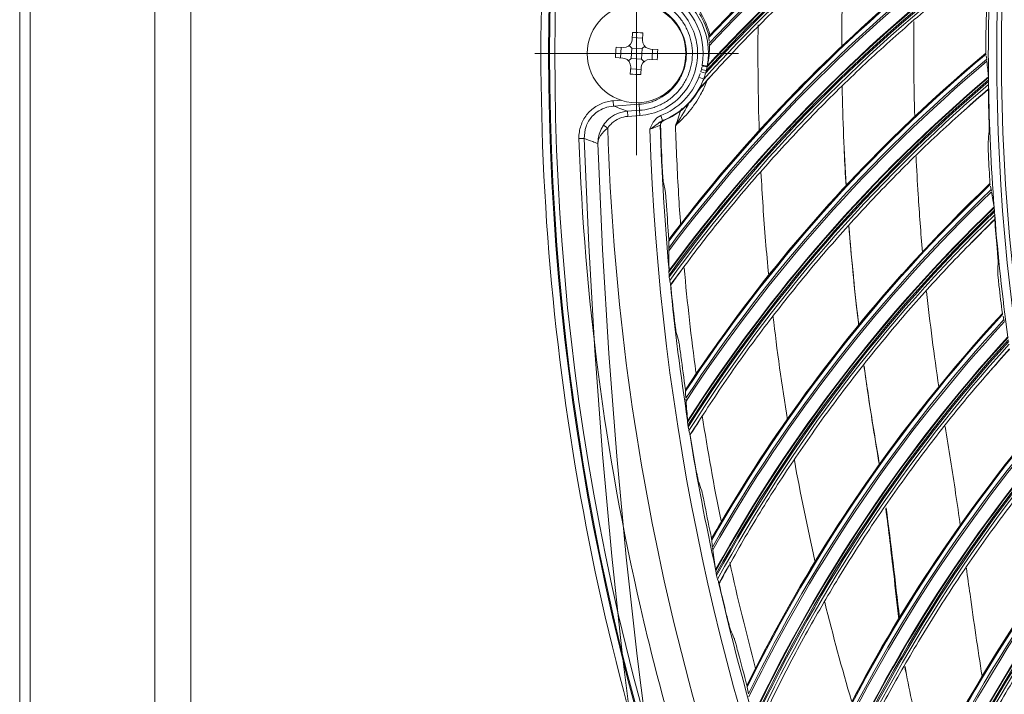
# Model space of a CAD drawing. Extents: x 286.1 to 321.3, y 393.3 to 427.5.
# Drawn here: x 303.8 to 305.4, y 417.8 to 418.9 of the extents above; entities that cross this region are included whole.
import ezdxf

# ---------------------------------------------------------------- set-up
doc = ezdxf.new("R2010")
doc.units = 0
doc.header["$MEASUREMENT"] = 0
doc.layers.add('1', color=7, linetype='Continuous', lineweight=0)

msp = doc.modelspace()

# ---------------------------------------------------------------- linework, layer by layer
at = {"layer": '1', "color": 18, "lineweight": 0, "true_color": 0x000000}
for p, q in [((303.7741, 414.435), (303.7741, 423.1803)), ((303.7918, 423.1748), (303.7918, 414.4301)), ((304.0029, 414.7569), (304.0029, 423.1747)), ((304.0637, 423.1762), (304.0637, 414.7125)), ((304.8174, 418.6929), (304.8174, 419.037)), ((304.8105, 418.9008), (304.8098, 418.8885)), ((304.81, 418.892), (304.8277, 418.8911)), ((304.8282, 418.8998), (304.8275, 418.8875)), ((304.9397, 418.8942), (304.9397, 418.894)), ((304.9398, 418.8919), (304.9397, 418.8934)), ((304.9398, 418.8919), (304.9403, 418.8856)), ((305.1645, 418.9006), (305.1645, 418.9003)), ((304.7826, 418.8757), (304.7949, 418.8751)), ((304.7904, 418.8575), (304.7913, 418.8752)), ((304.8091, 418.8743), (304.8051, 418.8787)), ((304.8081, 418.8566), (304.8091, 418.8743)), ((304.8091, 418.8743), (304.8268, 418.8733)), ((304.8258, 418.8556), (304.8268, 418.8733)), ((304.8268, 418.8733), (304.8311, 418.8773)), ((304.8409, 418.8726), (304.8532, 418.8719)), ((304.8435, 418.8547), (304.8445, 418.8724)), ((304.9405, 418.8784), (304.9404, 418.8814)), ((304.6454, 418.865), (304.9895, 418.865)), ((304.7816, 418.858), (304.7939, 418.8573)), ((304.8081, 418.8566), (304.8037, 418.8527)), ((304.8081, 418.8566), (304.8258, 418.8556)), ((304.8258, 418.8556), (304.8297, 418.8513)), ((304.84, 418.8549), (304.8523, 418.8542)), ((305.4081, 418.8658), (305.4081, 418.8659)), ((305.4081, 418.8658), (305.4083, 418.8648)), ((305.4096, 418.8555), (305.4088, 418.8611)), ((305.4096, 418.8555), (305.4098, 418.8534)), ((304.8074, 418.8424), (304.8067, 418.8301)), ((304.8072, 418.8389), (304.8249, 418.8379)), ((304.8251, 418.8415), (304.8244, 418.8292)), ((304.9258, 418.834), (304.9266, 418.8366)), ((304.9269, 418.838), (304.9277, 418.8418)), ((304.9269, 418.838), (304.9345, 418.8361)), ((304.9281, 418.8438), (304.9282, 418.8447)), ((304.9283, 418.8451), (304.937, 418.8435)), ((304.9353, 418.8359), (304.9346, 418.8329)), ((304.9227, 418.8249), (304.9249, 418.8309)), ((304.9227, 418.8249), (304.931, 418.8218)), ((304.9258, 418.834), (304.9341, 418.8315)), ((305.4125, 418.8246), (305.4125, 418.8249)), ((305.4127, 418.8176), (305.4127, 418.8195)), ((304.9238, 418.8058), (304.9238, 418.8052)), ((305.4122, 418.8043), (305.4124, 418.8049)), ((305.4127, 418.8127), (305.4127, 418.816)), ((305.4127, 418.8118), (305.4127, 418.8124)), ((304.7778, 418.785), (304.7911, 418.7859)), ((304.7778, 418.785), (304.7784, 418.7761)), ((304.8215, 418.7791), (304.7784, 418.7761)), ((304.8213, 418.7817), (304.8215, 418.7791)), ((304.8215, 418.7791), (304.8221, 418.7689)), ((304.802, 418.7675), (304.8221, 418.7689)), ((304.802, 418.7675), (304.8026, 418.7587)), ((304.8227, 418.76), (304.8026, 418.7587)), ((304.8221, 418.7689), (304.8227, 418.76)), ((304.8582, 418.76), (304.8614, 418.7517)), ((304.7612, 418.7438), (304.7686, 418.7389)), ((304.863, 418.7521), (304.8574, 418.7473)), ((304.858, 418.7433), (304.8576, 418.7435)), ((304.863, 418.7521), (304.8633, 418.7519)), ((304.7288, 418.7213), (304.72, 418.721)), ((305.4151, 418.645), (305.415, 418.6451)), ((305.4151, 418.645), (305.4153, 418.6441)), ((305.4172, 418.6348), (305.416, 418.6404)), ((305.4172, 418.6348), (305.4175, 418.6327)), ((305.4221, 418.6042), (305.4221, 418.6045)), ((305.4227, 418.5973), (305.4226, 418.5991)), ((305.423, 418.5924), (305.4228, 418.5956)), ((305.4231, 418.5914), (305.423, 418.592)), ((305.4231, 418.5839), (305.4232, 418.5845)), ((304.8719, 418.5477), (304.872, 418.5495)), ((304.872, 418.5506), (304.872, 418.5503)), ((304.8723, 418.4985), (304.8723, 418.4977)), ((304.8723, 418.4903), (304.8725, 418.4882)), ((304.8726, 418.4871), (304.8732, 418.483)), ((304.8748, 418.4738), (304.8751, 418.4736)), ((305.436, 418.4252), (305.4363, 418.4242)), ((305.436, 418.4252), (305.436, 418.4252)), ((305.4387, 418.4151), (305.4373, 418.4206)), ((305.4387, 418.4151), (305.4393, 418.413)), ((304.9001, 418.2964), (304.9001, 418.2962)), ((304.9001, 418.2936), (304.9001, 418.2954)), ((304.901, 418.2772), (304.9007, 418.2806)), ((304.9037, 418.2445), (304.9037, 418.2437)), ((304.9042, 418.2363), (304.9045, 418.2342)), ((304.9047, 418.2332), (304.9055, 418.2291)), ((304.9077, 418.22), (304.908, 418.2198)), ((304.9442, 418.0446), (304.9442, 418.0443)), ((304.9444, 418.0417), (304.9442, 418.0436)), ((304.9463, 418.0255), (304.9458, 418.0289)), ((304.9511, 417.993), (304.9511, 417.9922)), ((304.9521, 417.9848), (304.9525, 417.9828)), ((304.9528, 417.9818), (304.9539, 417.9777)), ((304.9567, 417.9688), (304.9569, 417.9686)), ((305.0041, 417.7961), (305.0042, 417.7958)), ((305.0046, 417.7932), (305.0043, 417.795))]:
    msp.add_line(p, q, dxfattribs=at)
for points in [[(305.4085, 418.9136), (305.4087, 418.9224), (305.409, 418.9311), (305.4092, 418.935), (305.4094, 418.9366)], [(304.7949, 418.8751), (304.7995, 418.8756), (304.8038, 418.8776), (304.8071, 418.8808), (304.8092, 418.8849), (304.8098, 418.8885)], [(304.8275, 418.8875), (304.828, 418.8829), (304.8301, 418.8786), (304.8333, 418.8753), (304.8374, 418.8732), (304.8409, 418.8726)], [(304.8074, 418.8424), (304.8068, 418.8471), (304.8048, 418.8513), (304.8016, 418.8546), (304.7975, 418.8567), (304.7939, 418.8573)], [(304.84, 418.8549), (304.8354, 418.8544), (304.8311, 418.8523), (304.8278, 418.8491), (304.8257, 418.845), (304.8251, 418.8415)], [(304.9368, 418.8424), (304.9362, 418.8398), (304.9358, 418.8379), (304.9353, 418.8359)], [(304.937, 418.8435), (304.9369, 418.8432), (304.9369, 418.8429), (304.9368, 418.8424)], [(304.9371, 418.8442), (304.937, 418.8436), (304.937, 418.8435)], [(304.9238, 418.8058), (304.9239, 418.806), (304.9242, 418.8066), (304.9253, 418.8088), (304.9297, 418.8186), (304.9309, 418.8217)], [(304.931, 418.8218), (304.9309, 418.8217), (304.9309, 418.8217)], [(304.9341, 418.8315), (304.9329, 418.8273), (304.9319, 418.8245), (304.931, 418.8218)], [(305.4125, 418.8251), (305.4125, 418.8256), (305.4125, 418.8258)], [(305.4127, 418.8204), (305.4126, 418.8235), (305.4125, 418.8246)], [(305.4127, 418.8118), (305.4127, 418.808), (305.4126, 418.8061), (305.4125, 418.8052)], [(304.8399, 418.7372), (304.84, 418.7373), (304.8412, 418.7399), (304.8456, 418.7486), (304.8517, 418.7561), (304.8582, 418.76)], [(305.4133, 418.7566), (305.4135, 418.748), (305.4137, 418.7393), (305.4137, 418.7352), (305.4136, 418.7335)], [(304.7518, 418.7128), (304.7523, 418.7208), (304.7541, 418.7287), (304.7574, 418.7372), (304.7612, 418.7438)], [(304.7686, 418.7389), (304.7684, 418.7387), (304.7681, 418.7386), (304.7677, 418.7382), (304.7668, 418.7375), (304.765, 418.736), (304.7618, 418.733), (304.7565, 418.7265), (304.7531, 418.7197), (304.7518, 418.7128)], [(304.8575, 418.7436), (304.8562, 418.7431), (304.852, 418.7413), (304.8439, 418.7384), (304.8399, 418.7372)], [(304.8635, 418.7518), (304.8609, 418.7502), (304.8591, 418.7479), (304.8581, 418.7451), (304.858, 418.7433)], [(304.8614, 418.7517), (304.8625, 418.752), (304.863, 418.7521)], [(305.4124, 418.6928), (305.412, 418.7016), (305.4118, 418.7103), (305.4118, 418.7142), (305.4119, 418.7158)], [(305.422, 418.6047), (305.422, 418.6052), (305.4219, 418.6054)], [(305.4225, 418.6), (305.4222, 418.6031), (305.4221, 418.6042)], [(305.4231, 418.5914), (305.4233, 418.5876), (305.4233, 418.5858), (305.4233, 418.5849)], [(304.8717, 418.5313), (304.8717, 418.5326), (304.8717, 418.536)], [(305.4272, 418.5364), (305.428, 418.5278), (305.4286, 418.5191), (305.4289, 418.5151), (305.4289, 418.5134)], [(304.8722, 418.4973), (304.8722, 418.4967), (304.8721, 418.4956)], [(304.8721, 418.4956), (304.8723, 418.491), (304.8723, 418.4903)], [(305.4303, 418.4726), (305.4294, 418.4814), (305.4286, 418.49), (305.4284, 418.494), (305.4283, 418.4956)], [(304.8736, 418.4811), (304.8743, 418.4772), (304.8745, 418.4759)], [(304.8748, 418.4738), (304.8747, 418.4743), (304.8745, 418.4757), (304.8745, 418.4759)], [(304.9036, 418.2433), (304.9036, 418.2426), (304.9036, 418.2416)], [(304.9036, 418.2416), (304.9041, 418.237), (304.9042, 418.2363)], [(304.906, 418.2272), (304.9069, 418.2233), (304.9072, 418.2221)], [(304.9077, 418.22), (304.9076, 418.2205), (304.9073, 418.2218), (304.9072, 418.2221)], [(304.9511, 417.9918), (304.9511, 417.9911), (304.9512, 417.9901)], [(304.9512, 417.9901), (304.9519, 417.9856), (304.9521, 417.9848)], [(304.9545, 417.9758), (304.9557, 417.9721), (304.956, 417.9709)], [(304.9567, 417.9688), (304.9564, 417.9693), (304.9561, 417.9706), (304.956, 417.9709)]]:
    msp.add_lwpolyline(points, dxfattribs=at)
for centre, radius in [((308.8887, 418.865), 4.22), ((308.8887, 418.865), 4.22), ((308.8887, 418.865), 4.2184), ((308.8887, 418.865), 4.2096), ((308.8887, 418.865), 3.4623), ((308.8887, 418.865), 3.4542), ((304.8174, 418.865), 0.0834)]:
    msp.add_circle(centre, radius, dxfattribs=at)
for points, knots in [([(308.8887, 423.0982), (308.3346, 423.0982), (307.7807, 422.988), (307.2688, 422.7759), (306.7568, 422.5639), (306.2873, 422.2501), (305.8954, 421.8583), (305.5036, 421.4665), (305.1898, 420.9969), (304.9778, 420.4849), (304.7657, 419.973), (304.6556, 419.4191), (304.6556, 418.865), (304.6556, 418.3108), (304.7657, 417.7569), (304.9778, 417.245), (305.1898, 416.7331), (305.5036, 416.2635), (305.8954, 415.8717), (306.2873, 415.4798), (306.7568, 415.1661), (307.2688, 414.954), (307.7807, 414.742), (308.3346, 414.6318), (308.8887, 414.6318), (309.4429, 414.6318), (309.9968, 414.742), (310.5087, 414.954), (311.0207, 415.1661), (311.4902, 415.4798), (311.8821, 415.8717), (312.2739, 416.2635), (312.5876, 416.7331), (312.7997, 417.245), (313.0118, 417.7569), (313.1219, 418.3108), (313.1219, 418.865), (313.1219, 419.4191), (313.0118, 419.973), (312.7997, 420.4849), (312.5876, 420.9969), (312.2739, 421.4665), (311.8821, 421.8583), (311.4902, 422.2501), (311.0207, 422.5639), (310.5087, 422.7759), (309.9968, 422.988), (309.4429, 423.0982), (308.8887, 423.0982)], [0, 0, 0, 0, 1, 1, 1, 2, 2, 2, 3, 3, 3, 4, 4, 4, 5, 5, 5, 6, 6, 6, 7, 7, 7, 8, 8, 8, 9, 9, 9, 10, 10, 10, 11, 11, 11, 12, 12, 12, 13, 13, 13, 14, 14, 14, 15, 15, 15, 16, 16, 16, 16]), ([(305.4329, 419.2458), (305.4022, 419.225), (305.3715, 419.2042), (305.3414, 419.1826), (305.3111, 419.1608), (305.2814, 419.1383), (305.2522, 419.1151), (305.2228, 419.0918), (305.1938, 419.0679), (305.1654, 419.0434), (305.1369, 419.0188), (305.1089, 418.9935), (305.0814, 418.9677), (305.054, 418.9419), (305.0271, 418.9155), (305.0009, 418.8885), (304.9747, 418.8614), (304.9493, 418.8336), (304.9238, 418.8058)], [0, 0, 0, 0, 1, 1, 1, 2, 2, 2, 3, 3, 3, 4, 4, 4, 5, 5, 5, 6, 6, 6, 6]), ([(305.4157, 419.0258), (305.3867, 419.0034), (305.3578, 418.9809), (305.3294, 418.9577), (305.3009, 418.9344), (305.273, 418.9104), (305.2457, 418.8858), (305.2181, 418.861), (305.1911, 418.8357), (305.1646, 418.8099), (305.1381, 418.784), (305.1121, 418.7575), (305.0867, 418.7304), (305.0614, 418.7035), (305.0366, 418.6759), (305.0125, 418.6479), (304.9883, 418.6199), (304.9647, 418.5915), (304.9418, 418.5624), (304.919, 418.5332), (304.8969, 418.5035), (304.8748, 418.4738)], [0, 0, 0, 0, 1, 1, 1, 2, 2, 2, 3, 3, 3, 4, 4, 4, 5, 5, 5, 6, 6, 6, 7, 7, 7, 7]), ([(304.8832, 418.987), (304.8889, 418.9818), (304.8945, 418.9765), (304.8997, 418.9709), (304.905, 418.9651), (304.9098, 418.959), (304.9143, 418.9526), (304.9189, 418.946), (304.923, 418.9392), (304.9268, 418.9321), (304.9329, 418.9209), (304.9379, 418.9092), (304.9413, 418.8968), (304.9414, 418.8964), (304.9416, 418.8959), (304.9417, 418.8954)], [0, 0, 0, 0, 1, 1, 1, 2, 2, 2, 3, 3, 3, 4, 4, 4, 5, 5, 5, 5]), ([(304.8156, 418.9699), (304.8428, 418.9699), (304.8692, 418.9591), (304.8886, 418.9404), (304.908, 418.9217), (304.9197, 418.8952), (304.9206, 418.8684), (304.9216, 418.8417), (304.9116, 418.8144), (304.8936, 418.7945), (304.8756, 418.7745), (304.8499, 418.7619), (304.8227, 418.76)], [0, 0, 0, 0, 1, 1, 1, 2, 2, 2, 3, 3, 3, 4, 4, 4, 4]), ([(304.8221, 418.7689), (304.8284, 418.7693), (304.8344, 418.7703), (304.8403, 418.7719), (304.8433, 418.7727), (304.8462, 418.7736), (304.8491, 418.7747), (304.852, 418.7757), (304.8549, 418.777), (304.8577, 418.7783), (304.8632, 418.781), (304.8685, 418.7842), (304.8734, 418.7879), (304.8783, 418.7916), (304.8829, 418.7958), (304.8871, 418.8004), (304.8912, 418.805), (304.8948, 418.8099), (304.898, 418.8152), (304.8996, 418.8178), (304.9011, 418.8206), (304.9024, 418.8234), (304.9038, 418.8261), (304.905, 418.829), (304.906, 418.8319), (304.9081, 418.8376), (304.9097, 418.8436), (304.9106, 418.8497), (304.9116, 418.8559), (304.912, 418.862), (304.9118, 418.8681), (304.9117, 418.8712), (304.9114, 418.8743), (304.911, 418.8773), (304.9106, 418.8804), (304.9101, 418.8835), (304.9094, 418.8865), (304.908, 418.8925), (304.906, 418.8983), (304.9035, 418.9039), (304.901, 418.9095), (304.898, 418.915), (304.8944, 418.92), (304.8909, 418.9251), (304.8869, 418.9297), (304.8825, 418.934), (304.8803, 418.9362), (304.8779, 418.9382), (304.8755, 418.9402), (304.8731, 418.9421), (304.8706, 418.9439), (304.868, 418.9456), (304.8628, 418.9489), (304.8574, 418.9517), (304.8516, 418.9541), (304.8459, 418.9564), (304.84, 418.9581), (304.834, 418.9593), (304.828, 418.9605), (304.8219, 418.961), (304.8156, 418.961)], [0, 0, 0, 0, 1, 1, 1, 2, 2, 2, 3, 3, 3, 4, 4, 4, 5, 5, 5, 6, 6, 6, 7, 7, 7, 8, 8, 8, 9, 9, 9, 10, 10, 10, 11, 11, 11, 12, 12, 12, 13, 13, 13, 14, 14, 14, 15, 15, 15, 16, 16, 16, 17, 17, 17, 18, 18, 18, 19, 19, 19, 20, 20, 20, 20]), ([(304.8156, 418.9508), (304.8212, 418.9508), (304.8267, 418.9503), (304.832, 418.9493), (304.8374, 418.9482), (304.8427, 418.9467), (304.8478, 418.9446), (304.853, 418.9425), (304.8578, 418.94), (304.8624, 418.937), (304.8647, 418.9355), (304.867, 418.9339), (304.8691, 418.9322), (304.8713, 418.9304), (304.8734, 418.9286), (304.8754, 418.9267), (304.8793, 418.9229), (304.8829, 418.9187), (304.8861, 418.9142), (304.8892, 418.9097), (304.892, 418.9048), (304.8942, 418.8998), (304.8964, 418.8948), (304.8982, 418.8896), (304.8994, 418.8842), (304.9, 418.8815), (304.9005, 418.8787), (304.9009, 418.876), (304.9013, 418.8733), (304.9015, 418.8705), (304.9016, 418.8678), (304.9018, 418.8623), (304.9014, 418.8568), (304.9006, 418.8513), (304.8997, 418.8458), (304.8983, 418.8405), (304.8964, 418.8354), (304.8955, 418.8328), (304.8944, 418.8303), (304.8932, 418.8278), (304.892, 418.8253), (304.8907, 418.8228), (304.8893, 418.8204), (304.8864, 418.8157), (304.8832, 418.8113), (304.8795, 418.8072), (304.8758, 418.8032), (304.8717, 418.7994), (304.8673, 418.7961), (304.8629, 418.7928), (304.8582, 418.7899), (304.8532, 418.7875), (304.8507, 418.7863), (304.8482, 418.7852), (304.8456, 418.7842), (304.843, 418.7833), (304.8404, 418.7824), (304.8377, 418.7817), (304.8324, 418.7803), (304.827, 418.7794), (304.8215, 418.7791)], [0, 0, 0, 0, 1, 1, 1, 2, 2, 2, 3, 3, 3, 4, 4, 4, 5, 5, 5, 6, 6, 6, 7, 7, 7, 8, 8, 8, 9, 9, 9, 10, 10, 10, 11, 11, 11, 12, 12, 12, 13, 13, 13, 14, 14, 14, 15, 15, 15, 16, 16, 16, 17, 17, 17, 18, 18, 18, 19, 19, 19, 20, 20, 20, 20]), ([(305.1645, 418.9004), (305.1645, 418.8947), (305.1645, 418.8889), (305.1645, 418.8832), (305.1645, 418.8813), (305.1645, 418.8794), (305.1645, 418.8775)], [0, 0, 0, 0, 1, 1, 1, 2, 2, 2, 2]), ([(304.9357, 418.8167), (304.9328, 418.8095), (304.9294, 418.8026), (304.9257, 418.7958), (304.9202, 418.7857), (304.9139, 418.776), (304.9065, 418.7671), (304.8994, 418.7585), (304.8913, 418.7507), (304.8832, 418.7429)], [0, 0, 0, 0, 1, 1, 1, 2, 2, 2, 3, 3, 3, 3]), ([(305.4125, 418.8052), (305.385, 418.781), (305.3575, 418.7567), (305.3307, 418.7318), (305.3037, 418.7067), (305.2774, 418.6809), (305.2517, 418.6547), (305.2258, 418.6282), (305.2004, 418.6013), (305.1756, 418.5738), (305.1508, 418.5462), (305.1265, 418.5182), (305.1029, 418.4896), (305.0793, 418.461), (305.0564, 418.432), (305.034, 418.4025), (305.0117, 418.373), (304.9899, 418.3431), (304.969, 418.3126), (304.948, 418.2821), (304.9279, 418.2511), (304.9077, 418.22)], [0, 0, 0, 0, 1, 1, 1, 2, 2, 2, 3, 3, 3, 4, 4, 4, 5, 5, 5, 6, 6, 6, 7, 7, 7, 7]), ([(304.72, 418.721), (304.7198, 418.7249), (304.72, 418.7287), (304.7206, 418.7325), (304.7217, 418.7394), (304.7239, 418.7461), (304.7272, 418.7522), (304.7304, 418.7584), (304.7348, 418.764), (304.7399, 418.7687), (304.7451, 418.7735), (304.7511, 418.7773), (304.7575, 418.7801), (304.7639, 418.7828), (304.7709, 418.7845), (304.7778, 418.785)], [0, 0, 0, 0, 1, 1, 1, 2, 2, 2, 3, 3, 3, 4, 4, 4, 5, 5, 5, 5]), ([(304.7784, 418.7761), (304.7732, 418.7753), (304.7681, 418.7746), (304.7632, 418.7728), (304.7588, 418.7713), (304.7547, 418.769), (304.7509, 418.7663), (304.7479, 418.7641), (304.7451, 418.7616), (304.7425, 418.7588), (304.7379, 418.7538), (304.7341, 418.7478), (304.732, 418.7414), (304.7298, 418.735), (304.7293, 418.7282), (304.7288, 418.7213)], [0, 0, 0, 0, 1, 1, 1, 2, 2, 2, 3, 3, 3, 4, 4, 4, 5, 5, 5, 5]), ([(304.7784, 418.7761), (304.782, 418.7748), (304.7856, 418.7735), (304.7892, 418.7722), (304.7935, 418.7706), (304.7978, 418.7691), (304.802, 418.7675)], [0, 0, 0, 0, 1, 1, 1, 2, 2, 2, 2]), ([(304.906, 418.7811), (304.9055, 418.7801), (304.905, 418.7792), (304.9045, 418.7782), (304.898, 418.7662), (304.8906, 418.7545), (304.8832, 418.7429)], [0, 0, 0, 0, 1, 1, 1, 2, 2, 2, 2]), ([(304.7612, 418.7438), (304.764, 418.7474), (304.7668, 418.7509), (304.7701, 418.754), (304.7741, 418.7579), (304.7789, 418.761), (304.7841, 418.7631), (304.7898, 418.7654), (304.7959, 418.7664), (304.802, 418.7675)], [0, 0, 0, 0, 1, 1, 1, 2, 2, 2, 3, 3, 3, 3]), ([(304.8026, 418.7587), (304.7976, 418.7583), (304.7927, 418.7571), (304.7881, 418.7552), (304.7835, 418.7532), (304.7792, 418.7504), (304.7755, 418.747), (304.7729, 418.7446), (304.7706, 418.7419), (304.7686, 418.7389)], [0, 0, 0, 0, 1, 1, 1, 2, 2, 2, 3, 3, 3, 3]), ([(304.7686, 418.7389), (304.7768, 418.4723), (304.8105, 418.2087), (304.8698, 417.9487), (304.9291, 417.6886), (305.0124, 417.4385), (305.1189, 417.1978), (305.1721, 417.0775), (305.2311, 416.9595), (305.2961, 416.844), (305.361, 416.7285), (305.4323, 416.6151), (305.5081, 416.5065), (305.6597, 416.2892), (305.8303, 416.0889), (306.0197, 415.9053), (306.209, 415.7217), (306.4193, 415.5539), (306.6403, 415.4101), (306.8614, 415.2662), (307.0946, 415.1444), (307.3402, 415.0448), (307.463, 414.9951), (307.5894, 414.9508), (307.7164, 414.9131), (307.8434, 414.8754), (307.9715, 414.8441), (308.1007, 414.8189), (308.3589, 414.7686), (308.6214, 414.7429), (308.8883, 414.7429), (309.1551, 414.7429), (309.4193, 414.7685), (309.6807, 414.8197), (309.9421, 414.8709), (310.1962, 414.9469), (310.4399, 415.0459), (310.5618, 415.0954), (310.6813, 415.1507), (310.7985, 415.212), (310.9157, 415.2732), (311.0311, 415.3408), (311.1423, 415.4134), (311.3647, 415.5586), (311.5702, 415.7232), (311.7593, 415.9067), (311.8538, 415.9984), (311.9442, 416.0949), (312.0303, 416.1962), (312.1164, 416.2976), (312.1978, 416.4034), (312.2732, 416.5118), (312.4239, 416.7287), (312.5528, 416.9581), (312.6596, 417.1999), (312.713, 417.3209), (312.761, 417.4456), (312.8027, 417.5718), (312.8444, 417.6979), (312.8797, 417.8253), (312.9089, 417.9538), (312.9671, 418.2108), (313.0007, 418.4724), (313.0089, 418.7389)], [0, 0, 0, 0, 1, 1, 1, 2, 2, 2, 3, 3, 3, 4, 4, 4, 5, 5, 5, 6, 6, 6, 7, 7, 7, 8, 8, 8, 9, 9, 9, 10, 10, 10, 11, 11, 11, 12, 12, 12, 13, 13, 13, 14, 14, 14, 15, 15, 15, 16, 16, 16, 17, 17, 17, 18, 18, 18, 19, 19, 19, 20, 20, 20, 21, 21, 21, 21]), ([(304.8399, 418.7372), (304.8454, 418.7403), (304.85, 418.7436), (304.8532, 418.7462), (304.8564, 418.7488), (304.8587, 418.7507), (304.8614, 418.7517)], [0, 0, 0, 0, 1, 1, 1, 2, 2, 2, 2]), ([(313.0575, 418.721), (313.0483, 418.4539), (313.0137, 418.1901), (312.9538, 417.9296), (312.8938, 417.6689), (312.8095, 417.4164), (312.701, 417.1719), (312.5924, 416.9273), (312.4614, 416.6954), (312.3082, 416.476), (312.2317, 416.3666), (312.1502, 416.2611), (312.0636, 416.1595), (311.9764, 416.0572), (311.8845, 415.9593), (311.7879, 415.8659), (311.5959, 415.6803), (311.3879, 415.5146), (311.1641, 415.3689), (311.0524, 415.2962), (310.9367, 415.2287), (310.8172, 415.1663), (310.6977, 415.104), (310.5762, 415.0479), (310.4527, 414.998), (310.205, 414.8978), (309.95, 414.8221), (309.6878, 414.7709), (309.5559, 414.7452), (309.423, 414.7259), (309.2892, 414.713), (309.1565, 414.7002), (309.0234, 414.6937), (308.8901, 414.6937), (308.6222, 414.6936), (308.3569, 414.7191), (308.0939, 414.7701), (307.8312, 414.8211), (307.5757, 414.8967), (307.3275, 414.9969), (307.2037, 415.0468), (307.0827, 415.1026), (306.9643, 415.1642), (306.845, 415.2262), (306.729, 415.2938), (306.6163, 415.3671), (306.3923, 415.5126), (306.1842, 415.6781), (305.992, 415.8636), (305.8961, 415.9561), (305.8044, 416.0536), (305.7168, 416.1562), (305.6293, 416.2587), (305.5473, 416.3645), (305.471, 416.4737), (305.3178, 416.6925), (305.1869, 416.924), (305.0782, 417.168), (305.0236, 417.2908), (304.9749, 417.416), (304.9323, 417.5435), (304.8901, 417.67), (304.854, 417.7983), (304.824, 417.9283), (304.7639, 418.1892), (304.7292, 418.4534), (304.72, 418.721)], [0, 0, 0, 0, 1, 1, 1, 2, 2, 2, 3, 3, 3, 4, 4, 4, 5, 5, 5, 6, 6, 6, 7, 7, 7, 8, 8, 8, 9, 9, 9, 10, 10, 10, 11, 11, 11, 12, 12, 12, 13, 13, 13, 14, 14, 14, 15, 15, 15, 16, 16, 16, 17, 17, 17, 18, 18, 18, 19, 19, 19, 20, 20, 20, 21, 21, 21, 22, 22, 22, 22]), ([(304.7518, 418.7128), (304.7489, 418.7139), (304.7461, 418.7149), (304.7432, 418.716), (304.7384, 418.7178), (304.7336, 418.7195), (304.7288, 418.7213)], [0, 0, 0, 0, 1, 1, 1, 2, 2, 2, 2]), ([(305.2901, 418.6908), (305.2911, 418.6694), (305.2922, 418.6481), (305.2936, 418.6267), (305.2956, 418.5942), (305.2981, 418.5617), (305.301, 418.5292)], [0, 0, 0, 0, 1, 1, 1, 2, 2, 2, 2]), ([(304.8625, 418.6482), (304.8625, 418.6486), (304.8624, 418.6493), (304.8623, 418.6503), (304.8622, 418.6512), (304.8621, 418.6524), (304.8619, 418.6538), (304.8618, 418.656), (304.8616, 418.6585), (304.8614, 418.6612), (304.8612, 418.6652), (304.8609, 418.6696), (304.8607, 418.6739)], [0, 0, 0, 0, 1, 1, 1, 2, 2, 2, 3, 3, 3, 4, 4, 4, 4]), ([(304.8659, 418.6327), (304.8659, 418.6324), (304.866, 418.6316), (304.8662, 418.6306), (304.8663, 418.6297), (304.8664, 418.6285), (304.8665, 418.6271), (304.8667, 418.6249), (304.8669, 418.6224), (304.8671, 418.6197), (304.8674, 418.6158), (304.8677, 418.6115), (304.868, 418.6073)], [0, 0, 0, 0, 1, 1, 1, 2, 2, 2, 3, 3, 3, 4, 4, 4, 4]), ([(305.4233, 418.5849), (305.3974, 418.5589), (305.3715, 418.533), (305.3463, 418.5064), (305.321, 418.4797), (305.2964, 418.4523), (305.2723, 418.4244), (305.2482, 418.3964), (305.2245, 418.3679), (305.2016, 418.3389), (305.1785, 418.3098), (305.1561, 418.2802), (305.1343, 418.2502), (305.1126, 418.2202), (305.0916, 418.1898), (305.0711, 418.159), (305.0507, 418.1281), (305.0309, 418.0969), (305.0119, 418.0652), (304.9929, 418.0334), (304.9748, 418.0011), (304.9567, 417.9688)], [0, 0, 0, 0, 1, 1, 1, 2, 2, 2, 3, 3, 3, 4, 4, 4, 5, 5, 5, 6, 6, 6, 7, 7, 7, 7]), ([(305.1764, 418.574), (305.1804, 418.5221), (305.1855, 418.4701), (305.1917, 418.418), (305.1922, 418.4135), (305.1927, 418.409), (305.1933, 418.4045)], [0, 0, 0, 0, 1, 1, 1, 2, 2, 2, 2]), ([(304.8844, 418.3933), (304.8843, 418.3936), (304.8842, 418.3944), (304.884, 418.3953), (304.8838, 418.3963), (304.8836, 418.3975), (304.8835, 418.3988), (304.8831, 418.401), (304.8828, 418.4035), (304.8824, 418.4062), (304.8819, 418.4102), (304.8814, 418.4145), (304.8809, 418.4189)], [0, 0, 0, 0, 1, 1, 1, 2, 2, 2, 3, 3, 3, 4, 4, 4, 4]), ([(304.8887, 418.3781), (304.8888, 418.3777), (304.8889, 418.377), (304.8891, 418.376), (304.8893, 418.375), (304.8895, 418.3738), (304.8897, 418.3725), (304.89, 418.3703), (304.8904, 418.3678), (304.8907, 418.3651), (304.8913, 418.3613), (304.8919, 418.357), (304.8924, 418.3528)], [0, 0, 0, 0, 1, 1, 1, 2, 2, 2, 3, 3, 3, 4, 4, 4, 4]), ([(305.4481, 418.3656), (305.4238, 418.3381), (305.3996, 418.3106), (305.3761, 418.2824), (305.3526, 418.2542), (305.3298, 418.2253), (305.3076, 418.1959), (305.2852, 418.1664), (305.2634, 418.1365), (305.2423, 418.1061), (305.2212, 418.0756), (305.2007, 418.0447), (305.1809, 418.0133), (305.1611, 417.982), (305.142, 417.9503), (305.1236, 417.9182), (305.1051, 417.8862), (305.0873, 417.8538), (305.0704, 417.8209), (305.0535, 417.788), (305.0374, 417.7546), (305.0214, 417.7212)], [0, 0, 0, 0, 1, 1, 1, 2, 2, 2, 3, 3, 3, 4, 4, 4, 5, 5, 5, 6, 6, 6, 7, 7, 7, 7]), ([(305.202, 418.3368), (305.2068, 418.3021), (305.212, 418.2674), (305.2175, 418.2326), (305.221, 418.2113), (305.2246, 418.1899), (305.228, 418.1685)], [0, 0, 0, 0, 1, 1, 1, 2, 2, 2, 2]), ([(305.2021, 418.3365), (305.2053, 418.3137), (305.2086, 418.2909), (305.2121, 418.268), (305.2172, 418.2349), (305.2229, 418.2017), (305.2283, 418.1685)], [0, 0, 0, 0, 1, 1, 1, 2, 2, 2, 2]), ([(305.339, 418.234), (305.345, 418.1964), (305.3513, 418.1588), (305.357, 418.121), (305.3597, 418.103), (305.3623, 418.085), (305.3649, 418.0669)], [0, 0, 0, 0, 1, 1, 1, 2, 2, 2, 2]), ([(304.9224, 418.1402), (304.9223, 418.1406), (304.9221, 418.1413), (304.9218, 418.1423), (304.9216, 418.1432), (304.9214, 418.1444), (304.9211, 418.1457), (304.9206, 418.1479), (304.9201, 418.1504), (304.9196, 418.153), (304.9188, 418.157), (304.918, 418.1613), (304.9173, 418.1656)], [0, 0, 0, 0, 1, 1, 1, 2, 2, 2, 3, 3, 3, 4, 4, 4, 4]), ([(305.4867, 418.1484), (305.4642, 418.1194), (305.4418, 418.0904), (305.4202, 418.0608), (305.3984, 418.0311), (305.3775, 418.0008), (305.3572, 417.9701), (305.3368, 417.9393), (305.3169, 417.908), (305.2978, 417.8763), (305.2786, 417.8446), (305.2601, 417.8124), (305.2424, 417.7799), (305.2246, 417.7474), (305.2076, 417.7145), (305.1912, 417.6814), (305.1748, 417.6482), (305.1591, 417.6147), (305.1443, 417.5808), (305.1295, 417.5469), (305.1156, 417.5126), (305.1017, 417.4782)], [0, 0, 0, 0, 1, 1, 1, 2, 2, 2, 3, 3, 3, 4, 4, 4, 5, 5, 5, 6, 6, 6, 7, 7, 7, 7]), ([(304.9276, 418.1253), (304.9278, 418.125), (304.928, 418.1243), (304.9282, 418.1233), (304.9284, 418.1223), (304.9287, 418.1212), (304.929, 418.1199), (304.9294, 418.1177), (304.93, 418.1152), (304.9305, 418.1126), (304.9313, 418.1087), (304.9321, 418.1045), (304.9329, 418.1004)], [0, 0, 0, 0, 1, 1, 1, 2, 2, 2, 3, 3, 3, 4, 4, 4, 4]), ([(305.2388, 418.0955), (305.2437, 418.0586), (305.248, 418.0216), (305.2522, 417.9847), (305.2552, 417.9592), (305.2581, 417.9337), (305.2611, 417.9082)], [0, 0, 0, 0, 1, 1, 1, 2, 2, 2, 2]), ([(305.3752, 417.9942), (305.3772, 417.9795), (305.3793, 417.9649), (305.3813, 417.9503), (305.3878, 417.9041), (305.3944, 417.8579), (305.4018, 417.8117)], [0, 0, 0, 0, 1, 1, 1, 2, 2, 2, 2]), ([(305.539, 417.9341), (305.5184, 417.9037), (305.4979, 417.8733), (305.4781, 417.8424), (305.4584, 417.8114), (305.4394, 417.7799), (305.4211, 417.748), (305.4026, 417.7159), (305.3848, 417.6834), (305.3677, 417.6506), (305.3506, 417.6177), (305.3342, 417.5844), (305.3185, 417.5508), (305.3029, 417.5173), (305.288, 417.4834), (305.2737, 417.4492), (305.2595, 417.4151), (305.2459, 417.3807), (305.2333, 417.3459), (305.2207, 417.3111), (305.209, 417.276), (305.1973, 417.2408)], [0, 0, 0, 0, 1, 1, 1, 2, 2, 2, 3, 3, 3, 4, 4, 4, 5, 5, 5, 6, 6, 6, 7, 7, 7, 7]), ([(304.9763, 417.8901), (304.9762, 417.8905), (304.9759, 417.8912), (304.9757, 417.8921), (304.9754, 417.8931), (304.975, 417.8942), (304.9747, 417.8955), (304.9741, 417.8976), (304.9734, 417.9001), (304.9728, 417.9027), (304.9717, 417.9066), (304.9707, 417.9109), (304.9696, 417.9151)], [0, 0, 0, 0, 1, 1, 1, 2, 2, 2, 3, 3, 3, 4, 4, 4, 4]), ([(304.9825, 417.8756), (304.9827, 417.8753), (304.9829, 417.8745), (304.9832, 417.8736), (304.9835, 417.8727), (304.9838, 417.8715), (304.9842, 417.8702), (304.9848, 417.8681), (304.9855, 417.8656), (304.9862, 417.8631), (304.9872, 417.8593), (304.9883, 417.8551), (304.9894, 417.851)], [0, 0, 0, 0, 1, 1, 1, 2, 2, 2, 3, 3, 3, 4, 4, 4, 4]), ([(305.3118, 417.646), (305.307, 417.6649), (305.3025, 417.6838), (305.298, 417.7027), (305.2893, 417.7398), (305.2812, 417.777), (305.2737, 417.8143)], [0, 0, 0, 0, 1, 1, 1, 2, 2, 2, 2])]:
    msp.add_open_spline(points, degree=3, knots=knots, dxfattribs=at)
for points in [[(305.4362, 419.3065), (305.2538, 419.1894), (305.0883, 419.052), (304.9397, 418.8942)], [(305.4362, 419.3064), (305.2545, 419.1896), (305.0878, 419.0511), (304.9397, 418.8939)], [(305.4363, 419.3046), (305.2546, 419.1878), (305.0879, 419.0492), (304.9398, 418.8919)], [(305.4363, 419.296), (305.2547, 419.1789), (305.0882, 419.04), (304.9404, 418.8824)], [(305.4363, 419.2924), (305.2547, 419.1752), (305.0882, 419.0361), (304.9405, 418.8784)], [(304.9309, 418.8217), (305.0794, 418.9861), (305.2489, 419.1315), (305.434, 419.2532)], [(305.4347, 419.2581), (305.2505, 419.1375), (305.0824, 418.9942), (304.9341, 418.8315)], [(305.435, 419.2608), (305.2513, 419.1407), (305.0834, 418.9979), (304.9353, 418.8359)], [(305.4354, 419.265), (305.2522, 419.1455), (305.0847, 419.0035), (304.9368, 418.8424)], [(305.4355, 419.2662), (305.2524, 419.1468), (305.085, 419.0051), (304.9371, 418.8442)], [(305.4152, 419.0865), (305.2092, 418.9349), (305.0262, 418.7542), (304.872, 418.5501)], [(305.416, 419.0762), (305.2092, 418.9235), (305.0259, 418.7416), (304.8717, 418.536)], [(305.4161, 419.0726), (305.2092, 418.9196), (305.0259, 418.7373), (304.8717, 418.5313)], [(305.4154, 419.0848), (305.2092, 418.9329), (305.0262, 418.752), (304.8719, 418.5477)], [(305.417, 419.0452), (305.2091, 418.89), (305.0255, 418.7048), (304.8721, 418.4956)], [(305.417, 419.0464), (305.2092, 418.8913), (305.0257, 418.7063), (304.8722, 418.4973)], [(305.4169, 419.0409), (305.209, 418.8854), (305.0255, 418.6998), (304.8723, 418.4903)], [(305.4167, 419.0382), (305.209, 418.8825), (305.0256, 418.6968), (304.8726, 418.4871)], [(304.8736, 418.4811), (305.0257, 418.6907), (305.2093, 418.8775), (305.4164, 419.0333)], [(305.4125, 418.8251), (305.4117, 418.8942), (305.413, 418.9633), (305.4163, 419.0324)], [(305.1665, 419.0114), (305.1651, 418.9671), (305.1644, 418.9227), (305.1645, 418.8783)], [(304.9283, 418.8451), (304.9378, 418.8981), (304.9084, 418.9504), (304.8582, 418.9699)], [(304.8614, 418.9782), (304.9156, 418.9571), (304.9473, 418.9007), (304.937, 418.8435)], [(305.2481, 418.9531), (305.1092, 418.8326), (304.9839, 418.6985), (304.872, 418.5506)], [(304.9397, 418.8942), (304.9365, 418.9076), (304.9311, 418.9203), (304.9237, 418.932)], [(305.2865, 418.919), (305.2859, 418.8656), (305.2862, 418.8121), (305.2877, 418.7584)], [(305.0229, 418.9136), (305.0222, 418.8536), (305.0228, 418.7937), (305.0248, 418.7338)], [(305.4085, 418.9136), (305.4082, 418.8977), (305.4081, 418.8818), (305.4081, 418.8659)], [(304.8282, 418.8998), (304.8223, 418.9003), (304.8164, 418.9006), (304.8105, 418.9008)], [(304.7826, 418.8757), (304.7822, 418.8698), (304.7818, 418.8639), (304.7816, 418.858)], [(304.8523, 418.8542), (304.8527, 418.8601), (304.853, 418.866), (304.8532, 418.8719)], [(304.9405, 418.8784), (304.9409, 418.8675), (304.94, 418.8563), (304.9371, 418.8442)], [(305.4081, 418.8658), (305.2122, 418.7014), (305.041, 418.5095), (304.9001, 418.296)], [(305.4084, 418.864), (305.2123, 418.6994), (305.0411, 418.5073), (304.9001, 418.2936)], [(305.4096, 418.8555), (305.2129, 418.69), (305.0415, 418.4968), (304.9007, 418.2819)], [(305.4099, 418.8519), (305.2132, 418.6861), (305.0417, 418.4925), (304.901, 418.2772)], [(304.9281, 418.8438), (304.932, 418.8432), (304.9364, 418.8425), (304.9368, 418.8424)], [(305.4125, 418.8258), (305.4116, 418.8336), (305.4107, 418.8424), (305.4099, 418.8519)], [(304.8067, 418.8301), (304.8126, 418.8297), (304.8185, 418.8294), (304.8244, 418.8292)], [(304.8582, 418.76), (304.8879, 418.7715), (304.9113, 418.7951), (304.9227, 418.8249)], [(304.931, 418.8218), (304.9187, 418.7896), (304.8935, 418.7642), (304.8614, 418.7517)], [(305.4125, 418.8258), (305.215, 418.6579), (305.0435, 418.4616), (304.9036, 418.2433)], [(305.4125, 418.8246), (305.215, 418.6566), (305.0435, 418.4601), (304.9036, 418.2416)], [(305.4127, 418.8204), (305.2151, 418.652), (305.0438, 418.4551), (304.9042, 418.2363)], [(304.946, 418.8296), (304.9385, 418.8214), (304.9311, 418.8132), (304.9237, 418.8049)], [(304.8635, 418.7518), (304.889, 418.7622), (304.9102, 418.7809), (304.9237, 418.8049)], [(305.4127, 418.8176), (305.2153, 418.6491), (305.0441, 418.4521), (304.9047, 418.2332)], [(304.906, 418.2272), (305.0445, 418.446), (305.2159, 418.6441), (305.4127, 418.8127)], [(305.1651, 418.8091), (305.1661, 418.7536), (305.1683, 418.6979), (305.1717, 418.6421)], [(305.4122, 418.8043), (305.3981, 418.7921), (305.3841, 418.7799), (305.3703, 418.7674)], [(305.4122, 418.8043), (305.4125, 418.7884), (305.4128, 418.7725), (305.4133, 418.7566)], [(305.422, 418.6047), (305.4169, 418.6736), (305.4137, 418.7427), (305.4127, 418.8118)], [(304.8832, 418.7429), (304.8868, 418.7523), (304.8901, 418.7621), (304.8931, 418.7722)], [(308.3534, 414.8497), (306.3889, 415.1116), (304.9025, 416.7564), (304.8399, 418.7372)], [(304.8575, 418.7436), (304.8599, 418.6617), (304.8649, 418.58), (304.8723, 418.4985)], [(304.858, 418.7433), (304.8587, 418.7202), (304.8596, 418.697), (304.8607, 418.6739)], [(304.8885, 418.6264), (304.8862, 418.6652), (304.8844, 418.704), (304.8832, 418.7429)], [(304.7288, 418.7213), (304.9973, 410.9432), (312.7802, 410.9432), (313.0487, 418.7213)], [(305.2498, 418.722), (305.1188, 418.593), (305.0023, 418.4511), (304.9001, 418.2964)], [(305.4119, 418.7158), (305.4124, 418.7217), (305.413, 418.7276), (305.4136, 418.7335)], [(313.0257, 418.7128), (312.7424, 411.0107), (305.0351, 411.0107), (304.7518, 418.7128)], [(305.1685, 418.6994), (305.1694, 418.68), (305.1705, 418.6605), (305.1717, 418.6409)], [(305.4124, 418.6928), (305.4132, 418.6769), (305.4141, 418.661), (305.415, 418.6451)], [(305.0278, 418.6645), (305.0298, 418.6255), (305.0324, 418.5867), (305.0356, 418.5478)], [(304.8625, 418.6482), (304.8636, 418.643), (304.8648, 418.6379), (304.8659, 418.6327)], [(305.4151, 418.645), (305.2299, 418.4685), (305.0713, 418.2661), (304.9442, 418.0442)], [(305.4155, 418.6433), (305.2302, 418.4666), (305.0715, 418.264), (304.9444, 418.0417)], [(304.8919, 418.5751), (304.8906, 418.5922), (304.8895, 418.6093), (304.8885, 418.6264)], [(305.4172, 418.6348), (305.2314, 418.4573), (305.0726, 418.2535), (304.9457, 418.0301)], [(305.4178, 418.6313), (305.2319, 418.4534), (305.0731, 418.2493), (304.9463, 418.0255)], [(305.4219, 418.6054), (305.4206, 418.6132), (305.4192, 418.6218), (305.4178, 418.6313)], [(304.868, 418.6073), (304.8692, 418.5884), (304.8706, 418.5695), (304.872, 418.5506)], [(305.4219, 418.6054), (305.2355, 418.4253), (305.0768, 418.2185), (304.9511, 417.9918)], [(305.4221, 418.6042), (305.2356, 418.424), (305.0769, 418.217), (304.9512, 417.9901)], [(305.4225, 418.6), (305.236, 418.4194), (305.0775, 418.2121), (304.9521, 417.9848)], [(305.4227, 418.5973), (305.2364, 418.4166), (305.078, 418.2091), (304.9528, 417.9818)], [(304.9545, 417.9758), (305.0789, 418.2031), (305.2373, 418.4116), (305.423, 418.5924)], [(305.4455, 418.3853), (305.436, 418.4538), (305.4285, 418.5225), (305.4231, 418.5914)], [(305.1764, 418.5734), (305.1809, 418.5171), (305.1865, 418.4607), (305.1933, 418.4042)], [(305.4231, 418.5839), (305.4098, 418.5709), (305.3966, 418.5578), (305.3836, 418.5445)], [(305.4231, 418.5839), (305.4243, 418.5681), (305.4257, 418.5522), (305.4272, 418.5364)], [(304.8719, 418.5477), (304.8719, 418.5437), (304.8718, 418.5398), (304.8717, 418.536)], [(305.0356, 418.5478), (305.0372, 418.5285), (305.0389, 418.5093), (305.0408, 418.49)], [(304.8717, 418.5313), (304.872, 418.5195), (304.8722, 418.5086), (304.8723, 418.4985)], [(304.9178, 418.3255), (304.9098, 418.3844), (304.9032, 418.4435), (304.8978, 418.5027)], [(305.4283, 418.4956), (305.4285, 418.5015), (305.4287, 418.5075), (305.4289, 418.5134)], [(304.8912, 418.4954), (304.8858, 418.4881), (304.8805, 418.4808), (304.8752, 418.4735)], [(305.2662, 418.4915), (305.1437, 418.3544), (305.0363, 418.2055), (304.9442, 418.0446)], [(304.8745, 418.4759), (304.882, 418.3985), (304.8917, 418.3213), (304.9037, 418.2445)], [(304.8752, 418.4735), (304.877, 418.4552), (304.8789, 418.437), (304.8809, 418.4189)], [(305.4303, 418.4726), (305.4321, 418.4568), (305.434, 418.441), (305.436, 418.4253)], [(305.3077, 418.4622), (305.3136, 418.4087), (305.3205, 418.3552), (305.3285, 418.3014)], [(305.436, 418.4252), (305.2625, 418.2372), (305.117, 418.0252), (305.0042, 417.7957)], [(305.4365, 418.4235), (305.2628, 418.2353), (305.1173, 418.0231), (305.0046, 417.7932)], [(305.0481, 418.4216), (305.0549, 418.3627), (305.063, 418.3041), (305.0725, 418.2456)], [(305.4387, 418.4151), (305.2647, 418.2261), (305.1191, 418.0127), (305.0066, 417.7817)], [(305.4396, 418.4116), (305.2654, 418.2223), (305.1198, 418.0085), (305.0075, 417.7771)], [(304.8844, 418.3933), (304.8858, 418.3882), (304.8873, 418.3831), (304.8887, 418.3781)], [(305.4454, 418.386), (305.2707, 418.1945), (305.1255, 417.978), (305.0144, 417.7438)], [(305.4456, 418.3849), (305.2709, 418.1932), (305.1256, 417.9765), (305.0146, 417.7421)], [(305.4463, 418.3807), (305.2716, 418.1886), (305.1266, 417.9717), (305.0158, 417.7369)], [(305.4467, 418.378), (305.2722, 418.1858), (305.1273, 417.9687), (305.0167, 417.7339)], [(305.0188, 417.7281), (305.1285, 417.9628), (305.2735, 418.1809), (305.4473, 418.3731)], [(304.8924, 418.3528), (304.8948, 418.334), (304.8974, 418.3152), (304.9001, 418.2964)], [(305.4479, 418.3646), (305.4354, 418.3508), (305.4231, 418.3369), (305.411, 418.3228)], [(304.9001, 418.2936), (304.9003, 418.2896), (304.9005, 418.2857), (304.9007, 418.2819)], [(304.901, 418.2772), (304.902, 418.2655), (304.9029, 418.2545), (304.9037, 418.2445)], [(304.9602, 418.0743), (304.9482, 418.1335), (304.9376, 418.1931), (304.9284, 418.2528)], [(305.2972, 418.2625), (305.1836, 418.1179), (305.0859, 417.9625), (305.0041, 417.7961)], [(304.9227, 418.2426), (304.9178, 418.235), (304.9129, 418.2273), (304.9081, 418.2197)], [(304.9072, 418.2221), (304.9196, 418.1453), (304.9342, 418.0689), (304.9511, 417.993)], [(304.9081, 418.2197), (304.911, 418.2016), (304.9141, 418.1836), (304.9173, 418.1656)], [(305.4709, 418.2071), (305.3096, 418.0085), (305.1779, 417.7877), (305.0798, 417.5514)], [(305.4715, 418.2054), (305.3101, 418.0066), (305.1783, 417.7856), (305.0803, 417.549)], [(305.4742, 418.1972), (305.3125, 417.9975), (305.1807, 417.7754), (305.0831, 417.5377)], [(305.4753, 418.1938), (305.3135, 417.9938), (305.1817, 417.7712), (305.0843, 417.5331)], [(305.0842, 418.1774), (305.0945, 418.1203), (305.1062, 418.0634), (305.119, 418.0069)], [(305.4827, 418.1686), (305.3205, 417.9663), (305.1893, 417.7411), (305.0933, 417.5004)], [(305.483, 418.1675), (305.3208, 417.9651), (305.1896, 417.7397), (305.0936, 417.4987)], [(305.4839, 418.1633), (305.3218, 417.9606), (305.1908, 417.7349), (305.0952, 417.4936)], [(305.4845, 418.1606), (305.3225, 417.9578), (305.1917, 417.732), (305.0963, 417.4906)], [(305.0987, 417.485), (305.1933, 417.7261), (305.3241, 417.953), (305.4854, 418.1558)], [(304.9224, 418.1402), (304.9241, 418.1353), (304.9259, 418.1303), (304.9276, 418.1253)], [(304.9329, 418.1004), (304.9365, 418.0818), (304.9403, 418.0632), (304.9442, 418.0446)], [(305.2394, 418.0965), (305.2481, 418.0345), (305.2548, 417.9725), (305.262, 417.9104)], [(304.9444, 418.0417), (304.9448, 418.0378), (304.9453, 418.0339), (304.9457, 418.0301)], [(304.9463, 418.0255), (304.948, 418.0138), (304.9496, 418.003), (304.9511, 417.993)], [(305.3426, 418.0359), (305.2384, 417.8844), (305.1508, 417.7231), (305.0797, 417.5519)], [(305.0187, 417.8249), (305.0028, 417.8842), (304.9882, 417.9439), (304.975, 418.0039)], [(304.9701, 417.9923), (304.9657, 417.9844), (304.9614, 417.9765), (304.957, 417.9685)], [(305.5194, 417.9917), (305.3702, 417.7824), (305.254, 417.5561), (305.1707, 417.3129)], [(305.5195, 417.9916), (305.3711, 417.7832), (305.2537, 417.5545), (305.1708, 417.3125)], [(305.5202, 417.99), (305.3717, 417.7814), (305.2543, 417.5524), (305.1715, 417.3101)], [(304.956, 417.9709), (304.9733, 417.895), (304.9927, 417.8197), (305.0143, 417.745)], [(305.5234, 417.982), (305.3747, 417.7725), (305.2573, 417.5424), (305.1749, 417.299)], [(305.5247, 417.9786), (305.3759, 417.7688), (305.2586, 417.5383), (305.1764, 417.2945)], [(304.957, 417.9685), (304.9611, 417.9507), (304.9653, 417.9329), (304.9696, 417.9151)], [(305.5337, 417.954), (305.3847, 417.7418), (305.2681, 417.5088), (305.1875, 417.2624)], [(305.1357, 417.9368), (305.1495, 417.8809), (305.1646, 417.8252), (305.1809, 417.7699)], [(305.5341, 417.9529), (305.385, 417.7406), (305.2684, 417.5073), (305.1879, 417.2607)], [(305.5353, 417.9488), (305.3864, 417.7362), (305.2699, 417.5026), (305.1898, 417.2557)], [(305.536, 417.9462), (305.3872, 417.7334), (305.271, 417.4998), (305.1911, 417.2528)], [(305.1938, 417.2473), (305.273, 417.494), (305.3891, 417.7288), (305.5372, 417.9414)], [(304.9763, 417.8901), (304.9784, 417.8853), (304.9804, 417.8804), (304.9825, 417.8756)], [(304.9894, 417.851), (304.9942, 417.8327), (304.9991, 417.8144), (305.0041, 417.7961)], [(305.2712, 417.8271), (305.272, 417.8228), (305.2728, 417.8185), (305.2737, 417.8143)], [(305.2718, 417.8284), (305.2724, 417.8237), (305.273, 417.819), (305.2737, 417.8143)], [(305.0046, 417.7932), (305.0052, 417.7893), (305.0059, 417.7855), (305.0066, 417.7817)]]:
    msp.add_open_spline(points, degree=3, dxfattribs=at)

doc.saveas('drawing.dxf')
